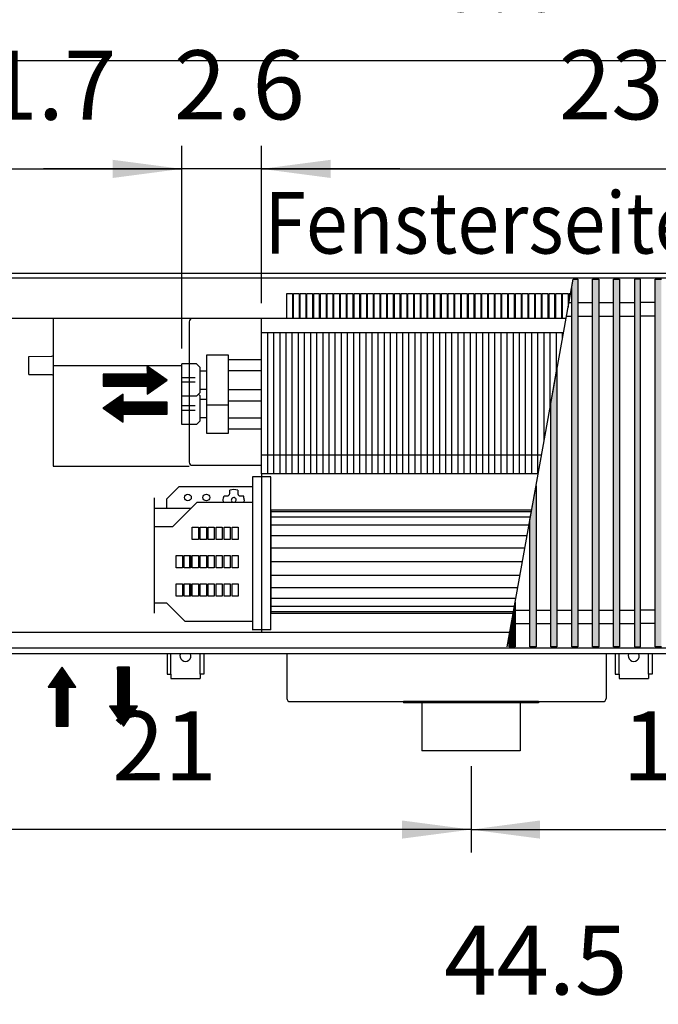
# Model space of a CAD drawing. Units: millimetres. Extents: x 3059 to 14493, y -26201 to -18748.
# Drawn here: x 4056 to 4576, y -21494 to -20692 of the extents above; entities that cross this region are included whole.
import ezdxf

# ---------------------------------------------------------------- set-up
doc = ezdxf.new("R2010")
doc.units = ezdxf.units.MM
doc.layers.add('1', color=7, linetype='Continuous')
doc.styles.add('CONVERTER_18', font='txt.shx', dxfattribs={"width": 0.9})
doc.dimstyles.new('ME10_DIM_238', dxfattribs={"dimtxt": 56.25, "dimasz": 56.25, "dimexe": 18.75, "dimexo": 12.5, "dimgap": 22.5, "dimtad": 1, "dimdec": 1, "dimlfac": 0.03937, "dimdsep": 46, "dimtxsty": 'CONVERTER_18', "dimsah": 1, "dimcen": 0.09, "dimclrd": 6, "dimclre": 6, "dimclrt": 3, "dimadec": 0, "dimazin": 0, "dimtfac": 1, "dimtdec": 4, "dimtix": 1, "dimtmove": 0, "dimatfit": 3, "dimfxl": 1, "dimtolj": 1, "dimtzin": 0, "dimarcsym": 0})
doc.dimstyles.new('ME10_DIM_246', dxfattribs={"dimtxt": 56.25, "dimasz": 56.25, "dimexe": 18.75, "dimexo": 12.5, "dimgap": 22.5, "dimtad": 1, "dimdec": 1, "dimlfac": 0.03937, "dimdsep": 46, "dimtxsty": 'CONVERTER_18', "dimsah": 1, "dimcen": 0.09, "dimclrd": 6, "dimclre": 6, "dimclrt": 3, "dimadec": 0, "dimazin": 0, "dimtfac": 1, "dimtdec": 4, "dimtix": 1, "dimtmove": 0, "dimatfit": 3, "dimfxl": 1, "dimtolj": 1, "dimtzin": 0, "dimarcsym": 0})
doc.dimstyles.new('ME10_DIM_247', dxfattribs={"dimtxt": 56.25, "dimasz": 56.25, "dimexe": 18.75, "dimexo": 12.5, "dimgap": 22.5, "dimtad": 1, "dimdec": 1, "dimlfac": 0.03937, "dimdsep": 46, "dimtxsty": 'CONVERTER_18', "dimsah": 1, "dimcen": 0.09, "dimclrd": 6, "dimclre": 6, "dimclrt": 3, "dimadec": 0, "dimazin": 0, "dimtfac": 1, "dimtdec": 4, "dimtix": 1, "dimtmove": 0, "dimatfit": 3, "dimfxl": 1, "dimtolj": 1, "dimtzin": 0, "dimarcsym": 0})
doc.dimstyles.new('ME10_DIM_248', dxfattribs={"dimtxt": 56.25, "dimasz": 56.25, "dimexe": 18.75, "dimexo": 12.5, "dimgap": 22.5, "dimtad": 1, "dimdec": 1, "dimlfac": 0.03937, "dimdsep": 46, "dimtxsty": 'CONVERTER_18', "dimsah": 1, "dimcen": 0.09, "dimclrd": 6, "dimclre": 6, "dimclrt": 3, "dimadec": 0, "dimazin": 0, "dimtfac": 1, "dimtdec": 4, "dimtix": 1, "dimtmove": 0, "dimatfit": 3, "dimfxl": 1, "dimtolj": 1, "dimtzin": 0, "dimarcsym": 0})
doc.dimstyles.new('ME10_DIM_250', dxfattribs={"dimtxt": 56.25, "dimasz": 56.25, "dimexe": 18.75, "dimexo": 12.5, "dimgap": 22.5, "dimtad": 1, "dimdec": 1, "dimlfac": 0.03937, "dimdsep": 46, "dimtxsty": 'CONVERTER_18', "dimsah": 1, "dimcen": 0.09, "dimclrd": 6, "dimclre": 6, "dimclrt": 3, "dimadec": 0, "dimazin": 0, "dimtfac": 1, "dimtdec": 4, "dimtix": 1, "dimtmove": 0, "dimatfit": 3, "dimfxl": 1, "dimtolj": 1, "dimtzin": 0, "dimarcsym": 0})
doc.dimstyles.new('ME10_DIM_251', dxfattribs={"dimtxt": 56.25, "dimasz": 56.25, "dimexe": 18.75, "dimexo": 12.5, "dimgap": 22.5, "dimtad": 1, "dimdec": 1, "dimlfac": 0.03937, "dimdsep": 46, "dimtxsty": 'CONVERTER_18', "dimsah": 1, "dimcen": 0.09, "dimclrd": 6, "dimclre": 6, "dimclrt": 3, "dimadec": 0, "dimazin": 0, "dimtfac": 1, "dimtdec": 4, "dimtix": 1, "dimtmove": 0, "dimatfit": 3, "dimfxl": 1, "dimtolj": 1, "dimtzin": 0, "dimarcsym": 0})
doc.dimstyles.new('ME10_DIM_253', dxfattribs={"dimtxt": 56.25, "dimasz": 56.25, "dimexe": 18.75, "dimexo": 12.5, "dimgap": 22.5, "dimtad": 1, "dimdec": 1, "dimlfac": 0.03937, "dimdsep": 46, "dimtxsty": 'CONVERTER_18', "dimsah": 1, "dimcen": 0.09, "dimclrd": 6, "dimclre": 6, "dimclrt": 3, "dimadec": 0, "dimazin": 0, "dimtfac": 1, "dimtdec": 4, "dimtix": 1, "dimtmove": 0, "dimatfit": 3, "dimfxl": 1, "dimtolj": 1, "dimtzin": 0, "dimarcsym": 0})
pattern_1 = [(45, (0, 0), (-0.007071067812, 0.007071067812), [])]

# ---------------------------------------------------------------- blocks, each defined once
blk = doc.blocks.new('*D233')
at = {"layer": '1', "color": 6, "linetype": 'Continuous'}
for p, q in [((3891.39, -21687.19), (3891.39, -21507.94)), ((5021.39, -21687.19), (5021.39, -21507.94)), ((5021.39, -21526.69), (3891.39, -21526.69))]:
    blk.add_line(p, q, dxfattribs=at)
at = {"layer": '1', "color": 6}
for points in [[(3947.64, -21519.28), (3947.64, -21534.09), (3891.39, -21526.69)], [(4965.14, -21534.09), (4965.14, -21519.28), (5021.39, -21526.69)]]:
    blk.add_solid(points, dxfattribs=at)
at = {"layer": '1', "color": 3, "insert": (4402.08, -21503.9), "char_height": 56.25, "attachment_point": 7, "rotation": 0.00014, "line_spacing_factor": 0.454545, "style": 'CONVERTER_18'}
blk.add_mtext('44.5', dxfattribs=at)
blk = doc.blocks.new('*D241')
at = {"layer": '1', "color": 6, "linetype": 'Continuous'}
for p, q in [((3891.39, -21221.16), (3891.39, -21370.66)), ((4423.89, -21300.16), (4423.89, -21370.66)), ((4423.89, -21351.91), (3891.39, -21351.91))]:
    blk.add_line(p, q, dxfattribs=at)
at = {"layer": '1', "color": 6}
for points in [[(3947.64, -21344.51), (3947.64, -21359.32), (3891.39, -21351.91)], [(4367.64, -21359.32), (4367.64, -21344.51), (4423.89, -21351.91)]]:
    blk.add_solid(points, dxfattribs=at)
at = {"layer": '1', "color": 3, "insert": (4131.59, -21329.41), "char_height": 56.25, "attachment_point": 7, "rotation": 0.00014, "line_spacing_factor": 0.454545, "style": 'CONVERTER_18'}
blk.add_mtext('21', dxfattribs=at)
blk = doc.blocks.new('*D242')
at = {"layer": '1', "color": 6, "linetype": 'Continuous'}
for p, q in [((4188.39, -20960), (4188.39, -20794.91)), ((4253.39, -20869.52), (4253.39, -20794.91)), ((4188.39, -20813.66), (4075.89, -20813.66)), ((4253.39, -20813.66), (4188.39, -20813.66)), ((4365.89, -20813.66), (4253.39, -20813.66)), ((4253.39, -20922.96), (4253.39, -20907.29))]:
    blk.add_line(p, q, dxfattribs=at)
at = {"layer": '1', "color": 6}
for points in [[(4132.14, -20821.07), (4132.14, -20806.26), (4188.39, -20813.66)], [(4309.64, -20806.26), (4309.64, -20821.07), (4253.39, -20813.66)]]:
    blk.add_solid(points, dxfattribs=at)
at = {"layer": '1', "color": 3, "insert": (4182.01, -20790.88), "char_height": 56.25, "attachment_point": 7, "rotation": 0.00014, "line_spacing_factor": 0.454545, "style": 'CONVERTER_18'}
blk.add_mtext('2.6', dxfattribs=at)
blk = doc.blocks.new('*D243')
at = {"layer": '1', "color": 6, "linetype": 'Continuous'}
for p, q in [((3891.39, -20886.16), (3891.39, -20794.91)), ((4188.39, -20960), (4188.39, -20794.91)), ((3891.39, -20813.66), (4188.39, -20813.66))]:
    blk.add_line(p, q, dxfattribs=at)
at = {"layer": '1', "color": 6}
for points in [[(3947.64, -20806.26), (3947.64, -20821.07), (3891.39, -20813.66)], [(4132.14, -20821.07), (4132.14, -20806.26), (4188.39, -20813.66)]]:
    blk.add_solid(points, dxfattribs=at)
at = {"layer": '1', "color": 3, "insert": (3985.97, -20791.16), "char_height": 56.25, "attachment_point": 7, "rotation": 0.00014, "line_spacing_factor": 0.454545, "style": 'CONVERTER_18'}
blk.add_mtext('11.7', dxfattribs=at)
blk = doc.blocks.new('*D245')
at = {"layer": '1', "color": 6, "linetype": 'Continuous'}
for p, q in [((4253.39, -20922.96), (4253.39, -20794.91)), ((4848.39, -20922.96), (4848.39, -20794.91)), ((4253.39, -20813.66), (4848.39, -20813.66))]:
    blk.add_line(p, q, dxfattribs=at)
at = {"layer": '1', "color": 6}
for points in [[(4309.64, -20806.26), (4309.64, -20821.07), (4253.39, -20813.66)], [(4792.14, -20821.07), (4792.14, -20806.26), (4848.39, -20813.66)]]:
    blk.add_solid(points, dxfattribs=at)
at = {"layer": '1', "color": 3, "insert": (4495.54, -20790.88), "char_height": 56.25, "attachment_point": 7, "rotation": 0.00014, "line_spacing_factor": 0.454545, "style": 'CONVERTER_18'}
blk.add_mtext('23.4', dxfattribs=at)
blk = doc.blocks.new('*D246')
at = {"layer": '1', "color": 6, "linetype": 'Continuous'}
for p, q in [((3891.39, -20886.16), (3891.39, -20706.91)), ((4921.39, -20886.16), (4921.39, -20706.91)), ((4921.39, -20725.66), (3891.39, -20725.66))]:
    blk.add_line(p, q, dxfattribs=at)
at = {"layer": '1', "color": 6}
for points in [[(3947.64, -20718.26), (3947.64, -20733.07), (3891.39, -20725.66)], [(4865.14, -20733.07), (4865.14, -20718.26), (4921.39, -20725.66)]]:
    blk.add_solid(points, dxfattribs=at)
at = {"layer": '1', "color": 3, "insert": (4351.56, -20702.88), "char_height": 56.25, "attachment_point": 7, "rotation": 0.00014, "line_spacing_factor": 0.454545, "style": 'CONVERTER_18'}
blk.add_mtext('40.6', dxfattribs=at)
blk = doc.blocks.new('*D248')
at = {"layer": '1', "color": 6, "linetype": 'Continuous'}
for p, q in [((4423.89, -21300.16), (4423.89, -21370.66)), ((4728.89, -21300.16), (4728.89, -21370.66)), ((4423.89, -21351.91), (4728.89, -21351.91))]:
    blk.add_line(p, q, dxfattribs=at)
at = {"layer": '1', "color": 6}
for points in [[(4480.14, -21344.51), (4480.14, -21359.32), (4423.89, -21351.91)], [(4672.64, -21359.32), (4672.64, -21344.51), (4728.89, -21351.91)]]:
    blk.add_solid(points, dxfattribs=at)
at = {"layer": '1', "color": 3, "insert": (4547.1, -21329.41), "char_height": 56.25, "attachment_point": 7, "rotation": 0.00014, "line_spacing_factor": 0.454545, "style": 'CONVERTER_18'}
blk.add_mtext('12', dxfattribs=at)

msp = doc.modelspace()

# ---------------------------------------------------------------- hatches: boundary and pattern name
at = {"layer": '1', "linetype": 'Continuous'}
h = msp.add_hatch(dxfattribs=at)
h.set_pattern_fill('_USER', color=6, scale=0.01, angle=45, pattern_type=0)
h.set_pattern_definition(pattern_1)
h.paths.add_polyline_path([(4510.89, -20903.63), (4510.89, -21203.1), (4505.89, -21203.1), (4505.89, -20909.65), (4506.97, -20903.63)])
h = msp.add_hatch(dxfattribs=at)
h.set_pattern_fill('_USER', color=6, scale=0.01, angle=45, pattern_type=0)
h.set_pattern_definition(pattern_1)
h.paths.add_polyline_path([(4527.89, -21203.1), (4522.89, -21203.1), (4522.89, -20903.63), (4527.89, -20903.63)])
h = msp.add_hatch(dxfattribs=at)
h.set_pattern_fill('_USER', color=6, scale=0.01, angle=45, pattern_type=0)
h.set_pattern_definition(pattern_1)
h.paths.add_polyline_path([(4544.89, -21203.1), (4539.89, -21203.1), (4539.89, -20903.63), (4544.89, -20903.63)])
h = msp.add_hatch(dxfattribs=at)
h.set_pattern_fill('_USER', color=6, scale=0.01, angle=45, pattern_type=0)
h.set_pattern_definition(pattern_1)
h.paths.add_polyline_path([(4561.89, -20903.63), (4556.89, -20903.63), (4556.89, -21203.1), (4561.89, -21203.1)])
h = msp.add_hatch(dxfattribs=at)
h.set_pattern_fill('_USER', color=6, scale=0.01, angle=45, pattern_type=0)
h.set_pattern_definition(pattern_1)
h.paths.add_polyline_path([(4573.89, -20903.63), (4578.89, -20903.63), (4578.89, -21203.1), (4573.89, -21203.1)])
h = msp.add_hatch(dxfattribs=at)
h.set_pattern_fill('_USER', color=6, scale=0.01, angle=45, pattern_type=0)
h.set_pattern_definition(pattern_1)
h.paths.add_polyline_path([(4176.39, -20985.7), (4160.15, -20974.33), (4160.15, -20980.82), (4124.43, -20980.82), (4124.43, -20990.57), (4160.15, -20990.57), (4160.15, -20997.06)])
h = msp.add_hatch(dxfattribs=at)
h.set_pattern_fill('_USER', color=6, scale=0.01, angle=45, pattern_type=0)
h.set_pattern_definition(pattern_1)
h.paths.add_polyline_path([(4493.89, -21203.1), (4488.89, -21203.1), (4488.89, -21004.67), (4493.89, -20976.73)])
h = msp.add_hatch(dxfattribs=at)
h.set_pattern_fill('_USER', color=6, scale=0.01, angle=45, pattern_type=0)
h.set_pattern_definition(pattern_1)
h.paths.add_polyline_path([(4140.67, -21020.03), (4140.67, -21013.53), (4176.39, -21013.53), (4176.39, -21003.79), (4140.67, -21003.79), (4140.67, -20997.3), (4124.43, -21008.66)])
h = msp.add_hatch(dxfattribs=at)
h.set_pattern_fill('_USER', color=6, scale=0.01, angle=45, pattern_type=0)
h.set_pattern_definition(pattern_1)
h.paths.add_polyline_path([(4476.89, -21203.1), (4471.89, -21203.1), (4471.89, -21099.69), (4476.89, -21071.74)])
h = msp.add_hatch(dxfattribs=at)
h.set_pattern_fill('_USER', color=6, scale=0.01, angle=45, pattern_type=0)
h.set_pattern_definition(pattern_1)
h.paths.add_polyline_path([(4459.89, -21203.1), (4454.89, -21203.1), (4454.89, -21194.71), (4459.89, -21166.76)])
h = msp.add_hatch(dxfattribs=at)
h.set_pattern_fill('_USER', color=6, scale=0.01, angle=45, pattern_type=0)
h.set_pattern_definition(pattern_1)
h.paths.add_polyline_path([(4090.89, -21219.66), (4079.52, -21235.9), (4086.02, -21235.9), (4086.02, -21267.55), (4095.76, -21267.55), (4095.76, -21235.9), (4102.25, -21235.9)])
h = msp.add_hatch(dxfattribs=at)
h.set_pattern_fill('_USER', color=6, scale=0.01, angle=45, pattern_type=0)
h.set_pattern_definition(pattern_1)
h.paths.add_polyline_path([(4152.25, -21251.31), (4145.76, -21251.31), (4145.76, -21219.66), (4140.89, -21219.66), (4136.02, -21219.66), (4136.02, -21251.31), (4129.52, -21251.31), (4140.89, -21267.55)])

# ---------------------------------------------------------------- linework, layer by layer
at = {"color": 1, "linetype": 'Continuous'}
for p, q in [((4501.27, -20935.46), (3895.99, -20935.46)), ((4253.39, -21062.01), (4253.39, -20947.01)), ((4208.39, -20965.44), (4208.39, -21005.88)), ((4226.39, -21005.88), (4226.39, -20965.44)), ((4200.39, -20972.5), (4188.39, -20972.5)), ((4188.39, -20998.89), (4188.39, -20972.5)), ((4203.39, -20995.89), (4203.39, -20975.5)), ((4226.35, -20968.88), (4253.39, -20968.88)), ((4203.39, -20978.2), (4208.39, -20978.2)), ((4226.39, -20977.88), (4253.39, -20977.88)), ((4200.39, -20998.89), (4188.39, -20998.89)), ((4188.39, -21021.86), (4188.39, -20998.89)), ((4203.39, -20993.2), (4208.39, -20993.2)), ((4203.39, -21018.86), (4203.39, -20998.47)), ((4226.39, -20993.51), (4253.39, -20993.51)), ((4203.39, -21001.16), (4208.54, -21001.16)), ((4208.39, -21005.88), (4208.39, -21028.85)), ((4226.37, -21002.5), (4253.39, -21002.51)), ((4226.39, -21028.85), (4226.39, -21005.88)), ((4203.39, -21016.16), (4208.39, -21016.16)), ((4226.35, -21016.47), (4253.39, -21016.47)), ((4200.39, -21021.86), (4188.39, -21021.86)), ((4226.37, -21025.47), (4253.39, -21025.47)), ((4260.89, -21133.66), (4260.89, -21064.43)), ((4175.89, -21082.66), (4185.89, -21072.66)), ((4245.89, -21072.66), (4185.89, -21072.66)), ((4165.89, -21081.56), (4165.89, -21105.16)), ((4175.89, -21082.66), (4175.89, -21089.94)), ((4180.89, -21105.16), (4200.89, -21085.16)), ((4200.89, -21085.16), (4245.89, -21085.16)), ((4180.89, -21105.16), (4165.89, -21105.16)), ((4165.89, -21105.16), (4165.89, -21175.54)), ((4260.89, -21181.36), (4260.89, -21133.66)), ((4165.89, -21167.16), (4175.89, -21167.16)), ((4190.89, -21182.16), (4175.89, -21167.16)), ((4190.89, -21182.16), (4245.89, -21182.16)), ((4260.89, -21189.29), (4260.89, -21181.36)), ((4455.47, -21191.46), (3895.99, -21191.46)), ((4368.89, -21247.66), (4368.89, -21248.66)), ((4383.89, -21248.66), (4368.89, -21248.66)), ((4463.89, -21248.66), (4383.89, -21248.66)), ((4478.89, -21248.66), (4463.89, -21248.66)), ((4478.89, -21247.66), (4478.89, -21248.66))]:
    msp.add_line(p, q, dxfattribs=at)
at = {"color": 6, "linetype": 'Continuous'}
for p, q in [((4083.64, -20935.46), (4083.64, -21055.76)), ((4194.39, -20938.26), (4194.39, -21052.56)), ((4258.39, -21062.01), (4258.39, -20947.01)), ((4263.39, -21062.01), (4263.39, -20947.01)), ((4268.39, -21062.01), (4268.39, -20947.01)), ((4273.39, -21062.01), (4273.39, -20947.01)), ((4278.39, -21062.01), (4278.39, -20947.01)), ((4283.39, -21062.01), (4283.39, -20947.01)), ((4288.39, -21062.01), (4288.39, -20947.01)), ((4293.39, -21062.01), (4293.39, -20947.01)), ((4298.39, -21062.01), (4298.39, -20947.01)), ((4303.39, -21062.01), (4303.39, -20947.01)), ((4308.39, -21062.01), (4308.39, -20947.01)), ((4313.39, -21062.01), (4313.39, -20947.01)), ((4318.39, -21062.01), (4318.39, -20947.01)), ((4323.39, -21062.01), (4323.39, -20947.01)), ((4328.39, -21062.01), (4328.39, -20947.01)), ((4333.39, -21062.01), (4333.39, -20947.01)), ((4338.39, -21062.01), (4338.39, -20947.01)), ((4343.39, -21062.01), (4343.39, -20947.01)), ((4348.39, -21062.01), (4348.39, -20947.01)), ((4353.39, -21062.01), (4353.39, -20947.01)), ((4358.39, -21062.01), (4358.39, -20947.01)), ((4363.39, -21062.01), (4363.39, -20947.01)), ((4368.39, -21062.01), (4368.39, -20947.01)), ((4373.39, -21062.01), (4373.39, -20947.01)), ((4378.39, -21062.01), (4378.39, -20947.01)), ((4383.39, -21062.01), (4383.39, -20947.01)), ((4388.39, -21062.01), (4388.39, -20947.01)), ((4393.39, -21062.01), (4393.39, -20947.01)), ((4398.39, -21062.01), (4398.39, -20947.01)), ((4403.39, -21062.01), (4403.39, -20947.01)), ((4408.39, -21062.01), (4408.39, -20947.01)), ((4413.39, -21062.01), (4413.39, -20947.01)), ((4418.39, -21062.01), (4418.39, -20947.01)), ((4423.39, -21062.01), (4423.39, -20947.01)), ((4428.39, -21062.01), (4428.39, -20947.01)), ((4433.39, -21062.01), (4433.39, -20947.01)), ((4438.39, -21062.01), (4438.39, -20947.01)), ((4443.39, -21062.01), (4443.39, -20947.01)), ((4448.39, -21062.01), (4448.39, -20947.01)), ((4453.39, -21062.01), (4453.39, -20947.01)), ((4458.39, -21062.01), (4458.39, -20947.01)), ((4463.39, -21062.01), (4463.39, -20947.01)), ((4468.39, -21062.01), (4468.39, -20947.01)), ((4473.39, -21062.01), (4473.39, -20947.01)), ((4478.39, -21062.01), (4478.39, -20947.01)), ((4483.39, -21035.41), (4483.39, -20947.01)), ((4488.39, -21007.47), (4488.39, -20947.01)), ((4493.39, -20979.52), (4493.39, -20947.01)), ((4498.39, -20951.57), (4498.39, -20947.01)), ((4063.94, -20966.47), (4082.65, -20966.3)), ((4082.65, -20966.3), (4083.34, -20966.01)), ((4063.94, -20981.12), (4082.65, -20981.28)), ((4082.65, -20981.28), (4083.06, -20981.4)), ((4083.06, -20981.4), (4083.34, -20981.52)), ((4083.34, -20981.52), (4083.64, -20982.22)), ((4199.39, -20983.85), (4188.39, -20983.85)), ((4199.39, -20987.47), (4188.39, -20987.47)), ((4199.39, -21006.82), (4188.39, -21006.82)), ((4199.39, -21010.43), (4188.39, -21010.43)), ((4083.64, -21055.76), (4194.39, -21055.77)), ((4196.99, -21055.16), (4253.39, -21055.16)), ((4253.39, -21064.43), (4253.39, -21189.29)), ((4222.36, -21081.64), (4222.86, -21080.06)), ((4222.86, -21080.06), (4223.11, -21080.06)), ((4223.11, -21080.06), (4225.38, -21080.06)), ((4225.38, -21080.06), (4225.89, -21079.99)), ((4225.89, -21079.99), (4226.15, -21079.91)), ((4226.15, -21079.91), (4226.38, -21079.79)), ((4226.38, -21079.79), (4226.67, -21079.59)), ((4226.67, -21079.59), (4226.82, -21079.45)), ((4226.82, -21079.45), (4226.96, -21079.29)), ((4226.96, -21079.29), (4227.15, -21079.01)), ((4227.15, -21079.01), (4227.23, -21078.82)), ((4227.23, -21078.82), (4227.33, -21078.54)), ((4227.33, -21078.54), (4227.38, -21078.06)), ((4227.38, -21075.78), (4227.38, -21075.53)), ((4227.38, -21078.06), (4227.38, -21075.78)), ((4233.99, -21075.53), (4233.99, -21075.78)), ((4233.99, -21075.78), (4233.99, -21078.06)), ((4233.99, -21078.06), (4234.05, -21078.56)), ((4234.05, -21078.56), (4234.14, -21078.82)), ((4234.14, -21078.82), (4234.26, -21079.05)), ((4234.26, -21079.05), (4234.46, -21079.35)), ((4234.46, -21079.35), (4234.6, -21079.5)), ((4234.6, -21079.5), (4234.76, -21079.63)), ((4234.76, -21079.63), (4235.04, -21079.82)), ((4235.04, -21079.82), (4235.22, -21079.91)), ((4235.22, -21079.91), (4235.51, -21080)), ((4235.51, -21080), (4235.99, -21080.06)), ((4235.99, -21080.06), (4238.26, -21080.06)), ((4238.26, -21080.06), (4238.52, -21080.06)), ((4222.19, -21083.3), (4222.36, -21081.64)), ((4222.19, -21083.36), (4222.19, -21083.3)), ((4222.36, -21085.05), (4222.19, -21083.36)), ((4222.39, -21085.16), (4222.36, -21085.05)), ((4228.92, -21085.13), (4228.96, -21085.16)), ((4229.75, -21085.08), (4229.98, -21085.16)), ((4231.42, -21085.16), (4231.61, -21085.06)), ((4232.41, -21085.16), (4232.46, -21085.13)), ((4239.19, -21083.36), (4238.83, -21085.16)), ((4196.89, -21105.66), (4201.89, -21105.66)), ((4196.89, -21115.66), (4196.89, -21105.66)), ((4201.89, -21105.66), (4201.89, -21115.66)), ((4203.39, -21115.66), (4203.39, -21105.66)), ((4203.39, -21105.66), (4208.39, -21105.66)), ((4208.39, -21105.66), (4208.39, -21115.66)), ((4209.89, -21115.66), (4209.89, -21105.66)), ((4209.89, -21105.66), (4214.89, -21105.66)), ((4214.89, -21105.66), (4214.89, -21115.66)), ((4216.39, -21105.66), (4221.39, -21105.66)), ((4216.39, -21115.66), (4216.39, -21105.66)), ((4221.39, -21105.66), (4221.39, -21115.66)), ((4222.89, -21105.66), (4227.89, -21105.66)), ((4222.89, -21115.66), (4222.89, -21105.66)), ((4227.89, -21105.66), (4227.89, -21115.66)), ((4229.39, -21115.66), (4229.39, -21105.66)), ((4229.39, -21105.66), (4234.39, -21105.66)), ((4234.39, -21105.66), (4234.39, -21115.66)), ((4201.89, -21115.66), (4196.89, -21115.66)), ((4208.39, -21115.66), (4203.39, -21115.66)), ((4214.89, -21115.66), (4209.89, -21115.66)), ((4221.39, -21115.66), (4216.39, -21115.66)), ((4227.89, -21115.66), (4222.89, -21115.66)), ((4234.39, -21115.66), (4229.39, -21115.66)), ((4183.89, -21128.66), (4188.89, -21128.66)), ((4183.89, -21138.66), (4183.89, -21128.66)), ((4188.89, -21128.66), (4188.89, -21138.66)), ((4190.39, -21128.66), (4195.39, -21128.66)), ((4190.39, -21138.66), (4190.39, -21128.66)), ((4194.72, -21128.66), (4194.72, -21130.06)), ((4195.39, -21128.66), (4195.39, -21138.66)), ((4196.89, -21138.66), (4196.89, -21128.66)), ((4196.89, -21128.66), (4201.89, -21128.66)), ((4201.89, -21128.66), (4201.89, -21138.66)), ((4203.39, -21128.66), (4208.39, -21128.66)), ((4203.39, -21138.66), (4203.39, -21128.66)), ((4208.39, -21128.66), (4208.39, -21138.66)), ((4209.89, -21128.66), (4214.89, -21128.66)), ((4209.89, -21138.66), (4209.89, -21128.66)), ((4214.89, -21128.66), (4214.89, -21138.66)), ((4216.39, -21128.66), (4221.39, -21128.66)), ((4216.39, -21138.66), (4216.39, -21128.66)), ((4221.39, -21128.66), (4221.39, -21138.66)), ((4222.89, -21128.66), (4227.89, -21128.66)), ((4222.89, -21138.66), (4222.89, -21128.66)), ((4227.89, -21128.66), (4227.89, -21138.66)), ((4229.39, -21128.66), (4234.39, -21128.66)), ((4229.39, -21138.66), (4229.39, -21128.66)), ((4234.39, -21128.66), (4234.39, -21138.66)), ((4194.72, -21130.06), (4194.72, -21138.66)), ((4188.89, -21138.66), (4183.89, -21138.66)), ((4195.39, -21138.66), (4190.39, -21138.66)), ((4201.89, -21138.66), (4196.89, -21138.66)), ((4208.39, -21138.66), (4203.39, -21138.66)), ((4214.89, -21138.66), (4209.89, -21138.66)), ((4221.39, -21138.66), (4216.39, -21138.66)), ((4227.89, -21138.66), (4222.89, -21138.66)), ((4234.39, -21138.66), (4229.39, -21138.66)), ((4183.89, -21151.66), (4188.89, -21151.66)), ((4183.89, -21161.66), (4183.89, -21151.66)), ((4188.89, -21151.66), (4188.89, -21161.66)), ((4190.39, -21151.66), (4195.39, -21151.66)), ((4190.39, -21161.66), (4190.39, -21151.66)), ((4194.72, -21151.66), (4194.72, -21154.64)), ((4195.39, -21151.66), (4195.39, -21161.66)), ((4196.89, -21151.66), (4201.89, -21151.66)), ((4196.89, -21161.66), (4196.89, -21151.66)), ((4201.89, -21151.66), (4201.89, -21161.66)), ((4203.39, -21151.66), (4208.39, -21151.66)), ((4203.39, -21161.66), (4203.39, -21151.66)), ((4208.39, -21151.66), (4208.39, -21161.66)), ((4209.89, -21151.66), (4214.89, -21151.66)), ((4209.89, -21161.66), (4209.89, -21151.66)), ((4214.89, -21151.66), (4214.89, -21161.66)), ((4216.39, -21151.66), (4221.39, -21151.66)), ((4216.39, -21161.66), (4216.39, -21151.66)), ((4221.39, -21151.66), (4221.39, -21161.66)), ((4222.89, -21151.66), (4227.89, -21151.66)), ((4222.89, -21161.66), (4222.89, -21151.66)), ((4227.89, -21151.66), (4227.89, -21161.66)), ((4229.39, -21161.66), (4229.39, -21151.66)), ((4229.39, -21151.66), (4234.39, -21151.66)), ((4234.39, -21151.66), (4234.39, -21161.66)), ((4194.72, -21154.64), (4194.72, -21161.08)), ((4188.89, -21161.66), (4183.89, -21161.66)), ((4195.39, -21161.66), (4190.39, -21161.66)), ((4194.72, -21161.08), (4194.72, -21161.66)), ((4201.89, -21161.66), (4196.89, -21161.66)), ((4208.39, -21161.66), (4203.39, -21161.66)), ((4214.89, -21161.66), (4209.89, -21161.66)), ((4221.39, -21161.66), (4216.39, -21161.66)), ((4227.89, -21161.66), (4222.89, -21161.66)), ((4234.39, -21161.66), (4229.39, -21161.66))]:
    msp.add_line(p, q, dxfattribs=at)
at = {"color": 2, "linetype": 'Continuous'}
for p, q in [((4273.89, -21208.66), (4273.89, -21245.06)), ((4533.89, -21208.66), (4533.89, -21245.06)), ((4276.49, -21247.66), (4368.89, -21247.66)), ((4478.89, -21247.66), (4368.89, -21247.66)), ((4383.89, -21248.66), (4383.89, -21287.66)), ((4463.89, -21248.66), (4463.89, -21287.66)), ((4478.89, -21247.66), (4531.29, -21247.66)), ((4423.89, -21287.66), (4383.89, -21287.66)), ((4463.89, -21287.66), (4423.89, -21287.66))]:
    msp.add_line(p, q, dxfattribs=at)
at = {"color": 6, "linetype": 'Continuous'}
for centre in [(4193.39, -21081.36), (4208.39, -21081.36)]:
    msp.add_circle(centre, 2.75, dxfattribs=at)
for centre, radius, start, end in [((4196.99, -20938.26), 2.6, 90, 180), ((4196.99, -21052.56), 2.6, 180, 270), ((4230.69, -21083.36), 8.5, 67.13112, 112.86888), ((4230.69, -21083.36), 8.5, 0.00023, 22.86911), ((4230.66, -21083.36), 1.95, 299.1504, 242.30343)]:
    msp.add_arc(centre, radius, start, end, dxfattribs=at)
at = {"color": 2, "linetype": 'Continuous'}
for centre, start, end in [((4276.49, -21245.06), 180, 270), ((4531.29, -21245.06), 270, 0)]:
    msp.add_arc(centre, 2.6, start, end, dxfattribs=at)
at = {"layer": '1', "color": 3, "linetype": 'Continuous'}
for p, q in [((3891.39, -20898.66), (4921.39, -20898.66)), ((4921.39, -21208.66), (3891.39, -21208.66))]:
    msp.add_line(p, q, dxfattribs=at)
at = {"layer": '1', "color": 6, "linetype": 'Continuous'}
for p, q in [((4921.39, -20902.63), (3891.39, -20902.63)), ((4453.39, -21203.1), (4506.97, -20903.63)), ((4505.89, -20909.65), (4506.97, -20903.63)), ((4506.97, -20903.63), (4510.89, -20903.63)), ((4510.89, -20903.63), (4510.89, -21203.1)), ((4522.89, -20903.63), (4527.89, -20903.63)), ((4522.89, -21203.1), (4522.89, -20903.63)), ((4527.89, -20903.63), (4527.89, -21203.1)), ((4539.89, -21203.1), (4539.89, -20903.63)), ((4539.89, -20903.63), (4544.89, -20903.63)), ((4544.89, -20903.63), (4544.89, -21203.1)), ((4556.89, -20903.63), (4556.89, -21203.1)), ((4561.89, -20903.63), (4556.89, -20903.63)), ((4561.89, -21203.1), (4561.89, -20903.63)), ((4573.89, -20903.63), (4578.89, -20903.63)), ((4573.89, -21203.1), (4573.89, -20903.63)), ((4505.89, -21203.1), (4505.89, -20909.65)), ((4278.46, -20915.22), (4278.46, -20935.46)), ((4283.94, -20915.22), (4283.94, -20935.46)), ((4289.41, -20915.22), (4289.41, -20935.46)), ((4294.89, -20915.22), (4294.89, -20935.46)), ((4300.36, -20915.22), (4300.36, -20935.46)), ((4305.84, -20915.22), (4305.84, -20935.46)), ((4311.31, -20915.22), (4311.31, -20935.46)), ((4316.79, -20915.22), (4316.79, -20935.46)), ((4322.26, -20915.22), (4322.26, -20935.46)), ((4327.74, -20915.22), (4327.74, -20935.46)), ((4333.21, -20915.22), (4333.21, -20935.46)), ((4338.68, -20915.22), (4338.68, -20935.46)), ((4344.16, -20915.22), (4344.16, -20935.46)), ((4349.63, -20915.22), (4349.63, -20935.46)), ((4355.11, -20915.22), (4355.11, -20935.46)), ((4360.58, -20915.22), (4360.58, -20935.46)), ((4366.06, -20915.22), (4366.06, -20935.46)), ((4371.53, -20915.22), (4371.53, -20935.46)), ((4377.01, -20915.22), (4377.01, -20935.46)), ((4382.48, -20915.22), (4382.48, -20935.46)), ((4387.96, -20915.22), (4387.96, -20935.46)), ((4393.43, -20915.22), (4393.43, -20935.46)), ((4398.91, -20915.22), (4398.91, -20935.46)), ((4404.38, -20915.22), (4404.38, -20935.46)), ((4409.86, -20915.22), (4409.86, -20935.46)), ((4415.33, -20915.22), (4415.33, -20935.46)), ((4420.81, -20915.22), (4420.81, -20935.46)), ((4426.28, -20915.22), (4426.28, -20935.46)), ((4431.76, -20915.22), (4431.76, -20935.46)), ((4437.23, -20915.22), (4437.23, -20935.46)), ((4442.71, -20915.22), (4442.71, -20935.46)), ((4448.18, -20915.22), (4448.18, -20935.46)), ((4453.65, -20915.22), (4453.65, -20935.46)), ((4459.13, -20915.22), (4459.13, -20935.46)), ((4464.6, -20915.22), (4464.6, -20935.46)), ((4470.08, -20915.22), (4470.08, -20935.46)), ((4475.55, -20915.22), (4475.55, -20935.46)), ((4481.03, -20915.22), (4481.03, -20935.46)), ((4486.5, -20915.22), (4486.5, -20935.46)), ((4491.98, -20915.22), (4491.98, -20935.46)), ((4497.45, -20915.22), (4497.45, -20935.46)), ((4502.93, -20915.22), (4502.93, -20926.2)), ((4503.57, -20922.63), (4505.89, -20922.63)), ((4510.89, -20922.63), (4522.89, -20922.63)), ((4527.89, -20922.63), (4539.89, -20922.63)), ((4544.89, -20922.63), (4556.89, -20922.63)), ((4573.89, -20922.63), (4561.89, -20922.63)), ((4253.39, -20947.01), (4253.39, -20935.46)), ((4278.46, -20935.46), (4273.89, -20935.46)), ((4283.94, -20935.46), (4279.36, -20935.46)), ((4289.41, -20935.46), (4284.84, -20935.46)), ((4294.89, -20935.46), (4290.31, -20935.46)), ((4300.36, -20935.46), (4295.79, -20935.46)), ((4305.84, -20935.46), (4301.26, -20935.46)), ((4311.31, -20935.46), (4306.74, -20935.46)), ((4316.79, -20935.46), (4312.21, -20935.46)), ((4322.26, -20935.46), (4317.69, -20935.46)), ((4327.74, -20935.46), (4323.16, -20935.46)), ((4333.21, -20935.46), (4328.64, -20935.46)), ((4338.68, -20935.46), (4334.11, -20935.46)), ((4344.16, -20935.46), (4339.58, -20935.46)), ((4349.63, -20935.46), (4345.06, -20935.46)), ((4355.11, -20935.46), (4350.53, -20935.46)), ((4360.58, -20935.46), (4356.01, -20935.46)), ((4366.06, -20935.46), (4361.48, -20935.46)), ((4371.53, -20935.46), (4366.96, -20935.46)), ((4377.01, -20935.46), (4372.43, -20935.46)), ((4382.48, -20935.46), (4377.91, -20935.46)), ((4387.96, -20935.46), (4383.38, -20935.46)), ((4393.43, -20935.46), (4388.86, -20935.46)), ((4398.91, -20935.46), (4394.33, -20935.46)), ((4404.38, -20935.46), (4399.81, -20935.46)), ((4409.86, -20935.46), (4405.28, -20935.46)), ((4415.33, -20935.46), (4410.76, -20935.46)), ((4420.81, -20935.46), (4416.23, -20935.46)), ((4426.28, -20935.46), (4421.71, -20935.46)), ((4431.76, -20935.46), (4427.18, -20935.46)), ((4437.23, -20935.46), (4432.66, -20935.46)), ((4442.71, -20935.46), (4438.13, -20935.46)), ((4448.18, -20935.46), (4443.61, -20935.46)), ((4453.65, -20935.46), (4449.08, -20935.46)), ((4459.13, -20935.46), (4454.55, -20935.46)), ((4464.6, -20935.46), (4460.03, -20935.46)), ((4470.08, -20935.46), (4465.5, -20935.46)), ((4475.55, -20935.46), (4470.98, -20935.46)), ((4481.03, -20935.46), (4476.45, -20935.46)), ((4486.5, -20935.46), (4481.93, -20935.46)), ((4491.98, -20935.46), (4487.4, -20935.46)), ((4497.45, -20935.46), (4492.88, -20935.46)), ((4501.6, -20933.63), (4505.89, -20933.63)), ((4510.89, -20933.63), (4522.89, -20933.63)), ((4527.89, -20933.63), (4539.89, -20933.63)), ((4544.89, -20933.63), (4556.89, -20933.63)), ((4573.89, -20933.63), (4561.89, -20933.63)), ((4063.94, -20981.12), (4063.94, -20966.47)), ((4083.64, -20973.79), (4188.39, -20973.79)), ((4488.89, -21004.67), (4493.89, -20976.73)), ((4493.89, -20976.73), (4493.89, -21203.1)), ((4488.89, -21203.1), (4488.89, -21004.67)), ((4481.31, -21047.01), (4253.39, -21047.01)), ((4253.39, -21062.01), (4253.39, -21191.46)), ((4471.89, -21099.69), (4476.89, -21071.74)), ((4476.89, -21071.74), (4476.89, -21203.1)), ((4473.07, -21093.09), (4260.89, -21093.09)), ((4472.32, -21097.29), (4260.89, -21097.29)), ((4471.12, -21103.96), (4260.89, -21103.96)), ((4471.89, -21203.1), (4471.89, -21099.69)), ((4469.57, -21112.66), (4260.89, -21112.66)), ((4467.75, -21122.79), (4260.89, -21122.79)), ((4465.81, -21133.66), (4260.89, -21133.66)), ((4260.89, -21144.53), (4463.87, -21144.53)), ((4260.89, -21154.66), (4462.05, -21154.66)), ((4260.89, -21163.36), (4460.5, -21163.36)), ((4454.89, -21194.71), (4459.89, -21166.76)), ((4459.89, -21166.76), (4459.89, -21203.1)), ((4260.89, -21170.03), (4459.3, -21170.03)), ((4260.89, -21174.23), (4458.55, -21174.23)), ((4459.89, -21173.1), (4471.89, -21173.1)), ((4476.89, -21173.1), (4488.89, -21173.1)), ((4493.89, -21173.1), (4505.89, -21173.1)), ((4510.89, -21173.1), (4522.89, -21173.1)), ((4527.89, -21173.1), (4539.89, -21173.1)), ((4544.89, -21173.1), (4556.89, -21173.1)), ((4573.89, -21173.1), (4561.89, -21173.1)), ((4459.89, -21184.1), (4471.89, -21184.1)), ((4476.89, -21184.1), (4488.89, -21184.1)), ((4493.89, -21184.1), (4505.89, -21184.1)), ((4510.89, -21184.1), (4522.89, -21184.1)), ((4527.89, -21184.1), (4539.89, -21184.1)), ((4544.89, -21184.1), (4556.89, -21184.1)), ((4573.89, -21184.1), (4561.89, -21184.1)), ((4454.89, -21203.1), (4454.89, -21194.71)), ((4921.39, -21204.1), (3891.39, -21204.1)), ((4179.39, -21225.38), (4179.39, -21208.66)), ((4203.39, -21225.38), (4203.39, -21208.66)), ((4459.89, -21203.1), (4454.89, -21203.1)), ((4476.89, -21203.1), (4471.89, -21203.1)), ((4493.89, -21203.1), (4488.89, -21203.1)), ((4510.89, -21203.1), (4505.89, -21203.1)), ((4527.89, -21203.1), (4522.89, -21203.1)), ((4544.89, -21203.1), (4539.89, -21203.1)), ((4544.39, -21225.38), (4544.39, -21208.66)), ((4556.89, -21203.1), (4561.89, -21203.1)), ((4568.39, -21225.38), (4568.39, -21208.66)), ((4578.89, -21203.1), (4573.89, -21203.1))]:
    msp.add_line(p, q, dxfattribs=at)
at = {"layer": '1', "color": 1, "linetype": 'Continuous'}
for p, q in [((4273.89, -20915.22), (4278.46, -20915.22)), ((4273.89, -20935.46), (4273.89, -20915.22)), ((4279.36, -20935.46), (4279.36, -20915.22)), ((4279.36, -20915.22), (4283.94, -20915.22)), ((4284.84, -20915.22), (4289.41, -20915.22)), ((4284.84, -20935.46), (4284.84, -20915.22)), ((4290.31, -20935.46), (4290.31, -20915.22)), ((4290.31, -20915.22), (4294.89, -20915.22)), ((4295.79, -20915.22), (4300.36, -20915.22)), ((4295.79, -20935.46), (4295.79, -20915.22)), ((4301.26, -20935.46), (4301.26, -20915.22)), ((4301.26, -20915.22), (4305.84, -20915.22)), ((4306.74, -20915.22), (4311.31, -20915.22)), ((4306.74, -20935.46), (4306.74, -20915.22)), ((4312.21, -20935.46), (4312.21, -20915.22)), ((4312.21, -20915.22), (4316.79, -20915.22)), ((4317.69, -20935.46), (4317.69, -20915.22)), ((4317.69, -20915.22), (4322.26, -20915.22)), ((4323.16, -20935.46), (4323.16, -20915.22)), ((4323.16, -20915.22), (4327.74, -20915.22)), ((4328.64, -20935.46), (4328.64, -20915.22)), ((4328.64, -20915.22), (4333.21, -20915.22)), ((4334.11, -20935.46), (4334.11, -20915.22)), ((4334.11, -20915.22), (4338.68, -20915.22)), ((4339.58, -20935.46), (4339.58, -20915.22)), ((4339.58, -20915.22), (4344.16, -20915.22)), ((4345.06, -20915.22), (4349.63, -20915.22)), ((4345.06, -20935.46), (4345.06, -20915.22)), ((4350.53, -20935.46), (4350.53, -20915.22)), ((4350.53, -20915.22), (4355.11, -20915.22)), ((4356.01, -20915.22), (4360.58, -20915.22)), ((4356.01, -20935.46), (4356.01, -20915.22)), ((4361.48, -20935.46), (4361.48, -20915.22)), ((4361.48, -20915.22), (4366.06, -20915.22)), ((4366.96, -20915.22), (4371.53, -20915.22)), ((4366.96, -20935.46), (4366.96, -20915.22)), ((4372.43, -20935.46), (4372.43, -20915.22)), ((4372.43, -20915.22), (4377.01, -20915.22)), ((4377.91, -20915.22), (4382.48, -20915.22)), ((4377.91, -20935.46), (4377.91, -20915.22)), ((4383.38, -20915.22), (4387.96, -20915.22)), ((4383.38, -20935.46), (4383.38, -20915.22)), ((4388.86, -20915.22), (4393.43, -20915.22)), ((4388.86, -20935.46), (4388.86, -20915.22)), ((4394.33, -20915.22), (4398.91, -20915.22)), ((4394.33, -20935.46), (4394.33, -20915.22)), ((4399.81, -20915.22), (4404.38, -20915.22)), ((4399.81, -20935.46), (4399.81, -20915.22)), ((4405.28, -20935.46), (4405.28, -20915.22)), ((4405.28, -20915.22), (4409.86, -20915.22)), ((4410.76, -20935.46), (4410.76, -20915.22)), ((4410.76, -20915.22), (4415.33, -20915.22)), ((4416.23, -20935.46), (4416.23, -20915.22)), ((4416.23, -20915.22), (4420.81, -20915.22)), ((4421.71, -20935.46), (4421.71, -20915.22)), ((4421.71, -20915.22), (4426.28, -20915.22)), ((4427.18, -20935.46), (4427.18, -20915.22)), ((4427.18, -20915.22), (4431.76, -20915.22)), ((4432.66, -20915.22), (4437.23, -20915.22)), ((4432.66, -20935.46), (4432.66, -20915.22)), ((4438.13, -20915.22), (4442.71, -20915.22)), ((4438.13, -20935.46), (4438.13, -20915.22)), ((4443.61, -20915.22), (4448.18, -20915.22)), ((4443.61, -20935.46), (4443.61, -20915.22)), ((4449.08, -20915.22), (4453.65, -20915.22)), ((4449.08, -20935.46), (4449.08, -20915.22)), ((4454.55, -20915.22), (4459.13, -20915.22)), ((4454.55, -20935.46), (4454.55, -20915.22)), ((4460.03, -20935.46), (4460.03, -20915.22)), ((4460.03, -20915.22), (4464.6, -20915.22)), ((4465.5, -20935.46), (4465.5, -20915.22)), ((4465.5, -20915.22), (4470.08, -20915.22)), ((4470.98, -20935.46), (4470.98, -20915.22)), ((4470.98, -20915.22), (4475.55, -20915.22)), ((4476.45, -20935.46), (4476.45, -20915.22)), ((4476.45, -20915.22), (4481.03, -20915.22)), ((4481.93, -20935.46), (4481.93, -20915.22)), ((4481.93, -20915.22), (4486.5, -20915.22)), ((4487.4, -20915.22), (4491.98, -20915.22)), ((4487.4, -20935.46), (4487.4, -20915.22)), ((4492.88, -20935.46), (4492.88, -20915.22)), ((4492.88, -20915.22), (4497.45, -20915.22)), ((4498.35, -20915.22), (4502.93, -20915.22)), ((4498.35, -20915.22), (4502.93, -20915.22)), ((4498.35, -20935.46), (4498.35, -20915.22)), ((4503.83, -20921.17), (4503.83, -20915.22)), ((4503.83, -20915.22), (4504.89, -20915.22)), ((4253.39, -20947.01), (4499.2, -20947.01)), ((4226.39, -20965.44), (4208.39, -20965.44)), ((4200.39, -20972.5), (4203.39, -20975.5)), ((4200.39, -20998.89), (4203.39, -20995.89)), ((4202.1, -20997.18), (4203.39, -20998.47)), ((4208.39, -21005.88), (4226.39, -21005.88)), ((4200.39, -21021.86), (4203.39, -21018.86)), ((4208.39, -21028.85), (4226.39, -21028.85)), ((4245.89, -21064.43), (4245.89, -21189.36)), ((4260.89, -21064.43), (4245.89, -21064.43)), ((4478.63, -21062.01), (4253.39, -21062.01)), ((4165.89, -21089.94), (4196.11, -21089.94)), ((4473.32, -21091.66), (4260.89, -21091.66)), ((4260.89, -21091.66), (4260.89, -21175.66)), ((4260.89, -21175.66), (4458.3, -21175.66)), ((4260.89, -21189.29), (4245.89, -21189.29)), ((4176.39, -21208.66), (4176.39, -21225.38)), ((4206.39, -21208.66), (4206.39, -21225.38)), ((4541.39, -21208.66), (4541.39, -21225.38)), ((4571.39, -21208.66), (4571.39, -21225.38)), ((4176.39, -21225.38), (4179.39, -21225.38)), ((4179.39, -21225.38), (4179.39, -21228.88)), ((4179.39, -21228.88), (4203.39, -21228.88)), ((4206.39, -21225.38), (4203.39, -21225.38)), ((4203.39, -21225.38), (4203.39, -21228.88)), ((4541.39, -21225.38), (4544.39, -21225.38)), ((4544.39, -21225.38), (4544.39, -21228.88)), ((4544.39, -21228.88), (4568.39, -21228.88)), ((4568.39, -21225.38), (4568.39, -21228.88)), ((4571.39, -21225.38), (4568.39, -21225.38))]:
    msp.add_line(p, q, dxfattribs=at)
at = {"layer": '1', "color": 250, "linetype": 'Continuous'}
for p, q in [((4176.39, -20985.7), (4160.15, -20974.33)), ((4160.15, -20974.33), (4160.15, -20980.82)), ((4160.15, -20980.82), (4124.43, -20980.82)), ((4124.43, -20980.82), (4124.43, -20990.57)), ((4124.43, -20990.57), (4160.15, -20990.57)), ((4160.15, -20997.06), (4176.39, -20985.7)), ((4160.15, -20990.57), (4160.15, -20997.06)), ((4140.67, -20997.3), (4124.43, -21008.66)), ((4140.67, -21003.79), (4140.67, -20997.3)), ((4176.39, -21003.79), (4140.67, -21003.79)), ((4176.39, -21013.53), (4176.39, -21003.79)), ((4124.43, -21008.66), (4140.67, -21020.03)), ((4140.67, -21020.03), (4140.67, -21013.53)), ((4140.67, -21013.53), (4176.39, -21013.53)), ((4090.89, -21219.66), (4079.52, -21235.9)), ((4102.25, -21235.9), (4090.89, -21219.66)), ((4136.02, -21219.66), (4136.02, -21251.31)), ((4140.89, -21219.66), (4136.02, -21219.66)), ((4145.76, -21219.66), (4140.89, -21219.66)), ((4145.76, -21251.31), (4145.76, -21219.66)), ((4079.52, -21235.9), (4086.02, -21235.9)), ((4086.02, -21235.9), (4086.02, -21267.55)), ((4095.76, -21235.9), (4102.25, -21235.9)), ((4095.76, -21267.55), (4095.76, -21235.9)), ((4129.52, -21251.31), (4140.89, -21267.55)), ((4136.02, -21251.31), (4129.52, -21251.31)), ((4140.89, -21267.55), (4152.25, -21251.31)), ((4152.25, -21251.31), (4145.76, -21251.31)), ((4086.02, -21267.55), (4095.76, -21267.55))]:
    msp.add_line(p, q, dxfattribs=at)
at = {"layer": '1', "color": 6, "linetype": 'Continuous'}
for centre in [(4191.39, -21210.41), (4556.39, -21210.41)]:
    msp.add_arc(centre, 4.5, 157.11459, 22.88541, dxfattribs=at)

# ---------------------------------------------------------------- texts
at = {"layer": '1', "color": 3, "style": 'CONVERTER_18', "width": 0.9}
msp.add_text('Fensterseite / Window side', height=50, dxfattribs=at).set_placement((4255.53, -20882.62))

# ---------------------------------------------------------------- dimensions: what is measured, and where the dimension line sits
at = {"layer": '1'}
for base, p1, p2, dimstyle, picture, middle in [((4921.39, -20725.66), (3891.39, -20898.66), (4921.39, -20898.66), 'ME10_DIM_251', '*D246', (4406.39, -20681.75)), ((3891.39, -20813.66), (4188.39, -20972.5), (3891.39, -20898.66), 'ME10_DIM_248', '*D243', (4039.89, -20770.03)), ((4253.39, -20813.66), (4188.39, -20972.5), (4253.39, -20935.46), 'ME10_DIM_247', '*D242', (4220.89, -20769.75)), ((4253.39, -20813.66), (4848.39, -20935.46), (4253.39, -20935.46), 'ME10_DIM_250', '*D245', (4550.89, -20769.75)), ((4423.89, -21351.91), (3891.39, -21208.66), (4423.89, -21287.66), 'ME10_DIM_246', '*D241', (4157.64, -21308.14)), ((4423.89, -21351.91), (4728.89, -21287.66), (4423.89, -21287.66), 'ME10_DIM_253', '*D248', (4576.39, -21308.14)), ((5021.39, -21526.69), (3891.39, -21699.69), (5021.39, -21699.69), 'ME10_DIM_238', '*D233', (4456.39, -21482.91))]:
    dim = msp.add_linear_dim(base=base, p1=p1, p2=p2, dimstyle=dimstyle, dxfattribs=at)
    dim.commit()
    dim.dimension.update_dxf_attribs({"geometry": picture, "text_midpoint": middle, "text_rotation": 0.00014})

doc.saveas('drawing.dxf')
